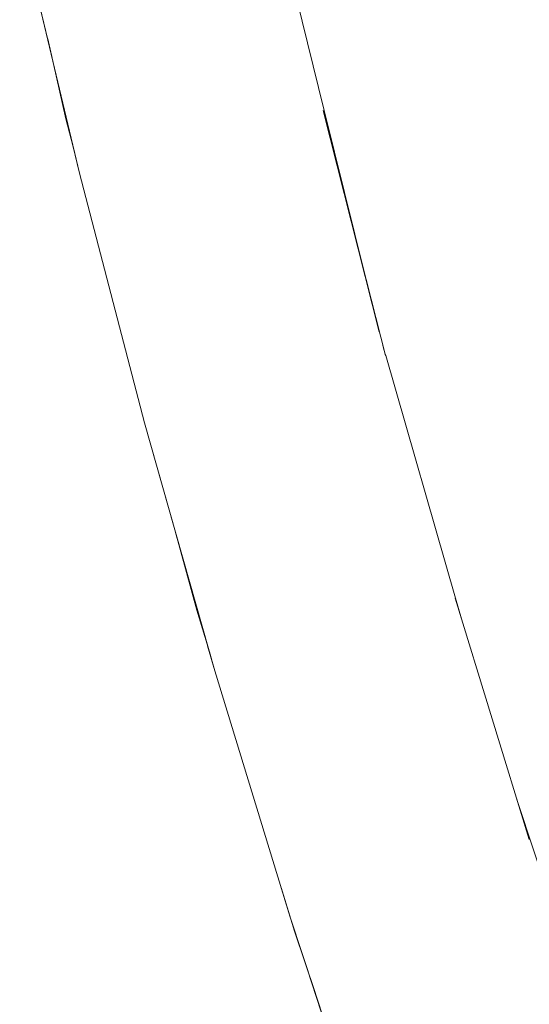
# Model space of a CAD drawing. Units: millimetres. Extents: x -2701 to 2697, y -3195 to 4245.
# Drawn here: x -1118 to -1020, y -909 to -720 of the extents above; entities that cross this region are included whole.
import ezdxf

# ---------------------------------------------------------------- set-up
doc = ezdxf.new("R2010")
doc.units = ezdxf.units.MM
doc.header["$LTSCALE"] = 50
doc.layers.add('x_AC_survey-0', color=7, linetype='Continuous', lineweight=25)
doc.layers.add('x_AC_survey-Working-None', color=7, linetype='Continuous', lineweight=5)

# ---------------------------------------------------------------- blocks, each defined once
blk = doc.blocks.new('Group')
at = {"layer": 'x_AC_survey-0', "color": 7, "linetype": 'Continuous', "lineweight": 5, "transparency": 33554687}
for p, q in [((-867.13, -1192.87), (-855.46, -1239.93)), ((-913.87, -1203.85), (-907.74, -1229.59)), ((-913.84, -1203.84), (-902.38, -1251.99)), ((-908.51, -1226.23), (-905.01, -1241.55)), ((-905.01, -1241.55), (-903.3, -1248.14)), ((-855.66, -1239.98), (-844.93, -1282.45)), ((-843.7, -1286.96), (-855.66, -1239.98)), ((-855.46, -1239.93), (-847.59, -1271.68)), ((-903.67, -1246.69), (-902.41, -1252)), ((-902.41, -1252), (-889.94, -1299.89)), ((-902.38, -1251.99), (-889.91, -1299.89)), ((-844.23, -1285.08), (-843.7, -1286.96)), ((-843.78, -1286.63), (-843.69, -1286.96)), ((-843.69, -1286.96), (-830.3, -1333.54)), ((-889.94, -1299.89), (-883.17, -1323.83)), ((-889.91, -1299.89), (-876.44, -1347.49)), ((-884.03, -1320.67), (-879.89, -1335.84)), ((-830.38, -1333.56), (-816.15, -1379.87)), ((-830.3, -1333.54), (-829.16, -1337.52)), ((-879.89, -1335.84), (-877.3, -1344.47)), ((-877.84, -1342.67), (-876.47, -1347.5)), ((-876.47, -1347.5), (-862.01, -1394.8)), ((-876.44, -1347.49), (-861.98, -1394.79)), ((-818.51, -1372.18), (-799.33, -1430.75)), ((-863.71, -1389.11), (-861.17, -1397.49)), ((-862.01, -1394.8), (-861.76, -1395.56)), ((-861.98, -1394.79), (-846.53, -1441.76)), ((-861.17, -1397.49), (-857.17, -1409.4)), ((-858.75, -1404.71), (-846.55, -1441.77))]:
    blk.add_line(p, q, dxfattribs=at)

msp = doc.modelspace()

# ---------------------------------------------------------------- block references
at = {"layer": 'x_AC_survey-Working-None'}
msp.add_blockref('Group', (-203.74, 502.5), dxfattribs=at)

doc.saveas('drawing.dxf')
